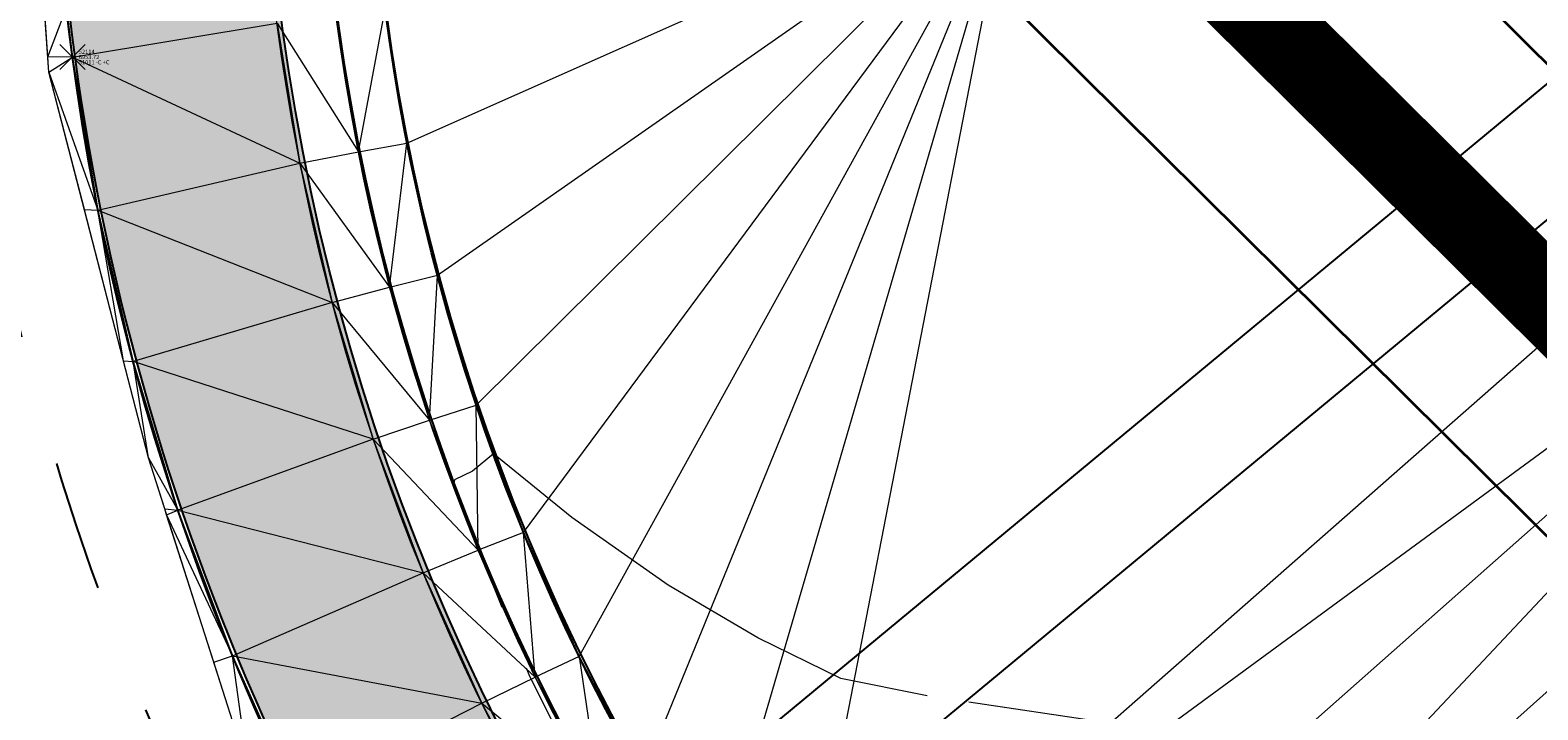
# Model space of a CAD drawing. Units: feet. Extents: x 3247394 to 3253465, y 1401159 to 1412768.
# Drawn here: x 3248589 to 3248625, y 1407111 to 1407128 of the extents above; entities that cross this region are included whole.
import ezdxf

# ---------------------------------------------------------------- set-up
doc = ezdxf.new("R2010")
doc.units = ezdxf.units.FT
doc.header["$LTSCALE"] = 25
doc.header["$MEASUREMENT"] = 0
doc.header["$PDMODE"] = 3
doc.header["$PDSIZE"] = 0.3
for name, pattern in [('_HIDDEN2', [0.1875, 0.125, -0.0625]), ('CENTER2', [0.5625, 0.375, -0.0625, 0.0625, -0.0625]), ('HIDDEN', [0.375, 0.25, -0.125]), ('HIDDEN2', [0.1025, 0.0625, -0.04]), ('ROW', [3, 1.25, -0.25, 0.25, -0.25, 0.25, -0.25, 0.25, -0.25])]:
    doc.linetypes.add(name, pattern=pattern)
for name, color, linetype in [('C-BNDY-EASE', 232, 'HIDDEN2'), ('C-BNDY-ROWS', 222, 'ROW'), ('C-MTRL-CONC', 151, 'CONTINUOUS'), ('C-MTRL-GRVL', 151, 'CONTINUOUS'), ('C-ROAD-CNTR', 144, 'CENTER2'), ('C-ROAD-CURB-BACK', 192, 'CONTINUOUS'), ('C-ROAD-CURB-FLOW', 3, 'CONTINUOUS'), ('C-ROAD-CURB-LIPP', 53, 'CONTINUOUS'), ('C-SITE-SWLK', 243, 'CONTINUOUS'), ('C-UTIL-SSWR-SRVC', 83, 'CONTINUOUS'), ('C-UTIL-WATR-SRVC', 143, 'CONTINUOUS')]:
    doc.layers.add(name, color=color, linetype=linetype)
doc.layers.add('C-UTIL-STRM-PIPE', color=7, linetype='SD', lineweight=35, true_color=0xcc66b2)
for name, color, linetype, lineweight in [('D-PNT-DESC', 2, 'CONTINUOUS', 13), ('D-PNT-ELEV', 1, 'CONTINUOUS', 13), ('D-PNT-NUMBER', 7, 'CONTINUOUS', 13), ('PNTDESC', 120, 'CONTINUOUS', 15), ('PNTELEV', 114, 'CONTINUOUS', 15), ('PNTNO', 7, 'CONTINUOUS', 15), ('SRF-3D POLY', 230, 'CONTINUOUS', 13), ('SRF-CONT-MIN', 8, '_HIDDEN2', 9), ('SRF-TRIANGLE', 199, 'CONTINUOUS', 15), ('X-CRB-CONC-FL', 1, 'CONTINUOUS', 15), ('X-CRB-CONC-TBC', 6, 'CONTINUOUS', 9), ('X-CRB-TX', 2, 'CONTINUOUS', 25), ('X-PAV-CONC-EDGE', 7, 'CONTINUOUS', 25), ('X-PNT-PAV-CONC', 1, 'CONTINUOUS', 15), ('X-UTL-ST-TX', 2, 'CONTINUOUS', 25), ('X-UTL-ST-UGL', 62, 'STORM DRAIN', 15)]:
    doc.layers.add(name, color=color, linetype=linetype, lineweight=lineweight)
doc.layers.add('SRF-LIMITS', color=30, linetype='CONTINUOUS', lineweight=18, plot=False)
doc.styles.add('PTXT', font='IC-Romans.shx')
doc.styles.add('RomanS', font='IC-Romans.shx')
doc.linetypes.add('SD', pattern='A,0.2,-0.1,["SD",Standard,S=0.08,R=0,X=-0.06,Y=-0.04],-0.12,1', length=1.42)
doc.linetypes.add('STORM DRAIN', pattern='A,0.75,-0.15,["ST",RomanS,S=0.06,R=0,X=-0.1,Y=-0.025],-0.15', length=1.05)

# ---------------------------------------------------------------- blocks, each defined once
blk = doc.blocks.new('SRVPNO5')
at = {"layer": 'PNTDESC', "style": 'PTXT', "oblique": 15}
blk.add_attdef('DESC2', (1.5, -1.75), '', height=1, dxfattribs=at)
at = {"layer": 'PNTELEV', "style": 'PTXT', "oblique": 15}
blk.add_attdef('ELEV2', (1.5, -0.5), '', height=1, dxfattribs=at)
at = {"layer": 'PNTNO', "style": 'PTXT', "oblique": 15}
blk.add_attdef('PT#', (1.5, 0.75), '', height=1, dxfattribs=at)
blk = doc.blocks.new('CLH19X_PSite')
at = {"layer": 'C-MTRL-CONC'}
h = blk.add_hatch(dxfattribs=at)
h.set_pattern_fill('AR-CONC', color=256)
h.set_pattern_definition([(50, (3248601.9035, 1407302.779), (7.1726, -0.62752), [0.75, -8.25]), (355, (3248601.9035, 1407302.779), (-1.38751, 7.52192), [0.6, -6.6]), (100.4514, (3248602.501, 1407302.7264), (5.78509, 6.8944), [0.6374, -7.01142]), (46.1842, (3248601.9035, 1407304.779), (10.67241, -1.6552), [1.125, -12.375]), (96.6356, (3248602.793, 1407304.641), (9.34662, 9.74119), [0.9561, -10.51714]), (351.1842, (3248601.903, 1407304.779), (9.34662, 9.74119), [0.9, -9.9]), (21, (3248602.9035, 1407304.279), (5.96907, -4.02619), [0.75, -8.25]), (326, (3248602.9035, 1407304.279), (2.43315, 7.2515), [0.6, -6.6]), (71.4514, (3248603.401, 1407303.943), (8.40222, 3.22531), [0.6374, -7.01142]), (37.5, (3248601.9035, 1407302.7787), (0.121599, 3.328939), [0, -6.52, 0, -6.7, 0, -6.625]), (7.5, (3248601.9035, 1407302.7787), (2.630695, 3.944117), [0, -3.82, 0, -6.37, 0, -2.525]), (327.5, (3248599.6735, 1407302.7787), (5.338224, -0.225549), [0, -2.5, 0, -7.8, 0, -10.35]), (317.5, (3248598.6735, 1407302.7787), (5.83186, 1.00105), [0, -3.25, 0, -5.18, 0, -7.35])])
h.paths.add_polyline_path([(3248654.864, 1407363.833), (3248649.864, 1407363.813), (3248649.892, 1407356.763), (3248654.892, 1407356.783)])
h.paths.add_polyline_path([(3248654.892, 1407356.783), (3248649.892, 1407356.763), (3248649.912, 1407351.763), (3248654.912, 1407351.783)])
h.paths.add_polyline_path([(3248649.892, 1407356.763), (3248642.842, 1407356.734), (3248642.862, 1407351.734), (3248649.912, 1407351.763)])
edge = h.paths.add_edge_path()
edge.add_line((3248999.098, 1407042.839), (3249001.111, 1407047.416))
edge.add_line((3249001.111, 1407047.416), (3248995.619, 1407049.831))
edge.add_line((3248995.619, 1407049.831), (3248981.424, 1407069.183))
edge.add_arc((3248867.624, 1406810.619), 282.5, 66.24464, 90.23114)
edge.add_line((3248866.485, 1407093.116), (3248695.417, 1407092.426))
edge.add_arc((3248695.69, 1407024.927), 67.5, 90.23114, 113.78761)
edge.add_arc((3248647.288, 1407134.732), 52.5, 156.6747, 293.7876, ccw=False)
edge.add_arc((3248537.095, 1407182.246), 67.5, 336.67467, 360.23125)
edge.add_line((3248604.595, 1407182.519), (3248603.949, 1407342.518))
edge.add_line((3248603.949, 1407342.518), (3248598.949, 1407342.554))
edge.add_line((3248598.949, 1407342.554), (3248599.595, 1407182.499))
edge.add_arc((3248537.095, 1407182.246), 62.5, -23.32532, 0.23126, ccw=False)
edge.add_arc((3248647.288, 1407134.732), 57.5, 156.67468, 293.78761)
edge.add_arc((3248695.69, 1407024.927), 62.5, 90.23114, 113.78761, ccw=False)
edge.add_line((3248695.437, 1407087.426), (3248866.505, 1407088.116))
edge.add_arc((3248867.624, 1406810.619), 277.5, 66.51997, 90.23114, ccw=False)
edge.add_line((3248978.188, 1407065.141), (3248992.38, 1407045.794))
edge.add_line((3248992.38, 1407045.794), (3248999.098, 1407042.839))
at = {"layer": 'C-MTRL-GRVL'}
h = blk.add_hatch(dxfattribs=at)
h.set_pattern_fill('HEX', color=256, scale=10)
edge = h.paths.add_edge_path()
edge.add_line((3248503.641, 1408021.006), (3248488.641, 1408020.942))
edge.add_line((3248488.641, 1408020.942), (3248492.167, 1407169.459))
edge.add_line((3248492.167, 1407169.459), (3248492.789, 1407014.106))
edge.add_arc((3248522.789, 1407014.226), 30, 180.2295, 270.2295)
edge.add_line((3248522.909, 1406984.226), (3248976.057, 1406986.041))
edge.add_arc((3248976.117, 1406971.041), 15, 81.2049, 90.2295, ccw=False)
edge.add_line((3248978.41, 1406985.865), (3248984.553, 1406999.831))
edge.add_arc((3248976.117, 1406971.041), 30, 73.6684, 90.2295)
edge.add_line((3248975.997, 1407001.041), (3248522.849, 1406999.226))
edge.add_arc((3248522.789, 1407014.226), 15, 180.2295, 270.2295, ccw=False)
edge.add_line((3248507.789, 1407014.166), (3248507.167, 1407169.521))
edge.add_line((3248507.167, 1407169.521), (3248503.641, 1408021.006))
at = {"layer": 'C-ROAD-CURB-BACK'}
blk.add_lwpolyline([(3248987.025, 1407066.72), (3248981.357, 1407069.213, 0.104979), (3248866.485, 1407093.116), (3248695.417, 1407092.426, 0.103148), (3248668.464, 1407086.692, -0.681597), (3248599.079, 1407155.52, 0.103148), (3248604.595, 1407182.519), (3248602.625, 1407670.725, -0.30257), (3248735.51, 1407871.969), (3248798.914, 1407898.745, 0.414214), (3248809.292, 1407924.295)], format="xyb", dxfattribs=at)
at = {"layer": 'C-ROAD-CURB-FLOW'}
blk.add_lwpolyline([(3248801.226, 1407946.824), (3248806.241, 1407934.947), (3248809.364, 1407925.41), (3248809.753, 1407924.489, -0.414214), (3248799.109, 1407898.284), (3248798.188, 1407897.895), (3248789.3, 1407893.237), (3248736.028, 1407870.741, 0.30257), (3248603.959, 1407670.731), (3248604.177, 1407616.581), (3248603.384, 1407606.577), (3248603.485, 1407581.577), (3248604.359, 1407571.581), (3248605.145, 1407376.583), (3248604.352, 1407366.579), (3248604.453, 1407341.579), (3248605.327, 1407331.583), (3248605.928, 1407182.524, -0.103148), (3248600.303, 1407154.992, 0.681597), (3248667.926, 1407087.912, -0.103148), (3248695.412, 1407093.759), (3248866.479, 1407094.45, -0.103369), (3248980.236, 1407071.156)], format="xyb", dxfattribs=at)
at = {"layer": 'C-ROAD-CURB-LIPP'}
blk.add_lwpolyline([(3248799.887, 1407896.442), (3248736.482, 1407869.666, 0.30257), (3248605.125, 1407670.735), (3248607.095, 1407182.529, -0.103148), (3248601.374, 1407154.53, 0.681597), (3248667.455, 1407088.98, -0.103148), (3248695.407, 1407094.926), (3248866.475, 1407095.616, -0.104979), (3248982.364, 1407071.501), (3248988.031, 1407069.009)], format="xyb", dxfattribs=at)
at = {"layer": 'C-SITE-SWLK'}
blk.add_lwpolyline([(3248795.78, 1407943.439), (3248793.059, 1407921.608), (3248795.914, 1407914.846), (3248789.153, 1407911.991), (3248775.88, 1407894.445), (3248733.564, 1407876.575, 0.30257), (3248597.625, 1407670.705), (3248599.595, 1407182.499, -0.103148), (3248594.487, 1407157.5, 0.681597), (3248670.48, 1407082.117, -0.103148), (3248695.437, 1407087.426), (3248866.505, 1407088.116, -0.10383), (3248978.188, 1407065.141), (3248992.38, 1407045.794), (3248999.098, 1407042.839)], format="xyb", dxfattribs=at)
blk = doc.blocks.new('CLH19X_PUtil')
at = {"layer": 'C-UTIL-SSWR-SRVC'}
blk.add_line((3248588.906, 1407096.112), (3248630.336, 1407130.429), dxfattribs=at)
at = {"layer": 'C-UTIL-STRM-PIPE', "color": 223, "linetype": 'Continuous', "lineweight": 35, "true_color": 0xcc66b2}
for points in [[(3248615.107, 1407137.085), (3248649.9, 1407102.571)], [(3248609.473, 1407131.405), (3248644.266, 1407096.891)]]:
    blk.add_lwpolyline(points, dxfattribs=at)
at = {"layer": 'C-UTIL-STRM-PIPE', "color": 251, "linetype": 'HIDDEN', "lineweight": 35, "const_width": 2}
blk.add_lwpolyline([(3248612.29, 1407134.245), (3248645.663, 1407101.14)], dxfattribs=at)
at = {"layer": 'C-UTIL-WATR-SRVC'}
blk.add_line((3248590.328, 1407094.044), (3248639.857, 1407135.07), dxfattribs=at)
blk = doc.blocks.new('CLH19X_PMap')
at = {"layer": 'C-BNDY-EASE'}
blk.add_lwpolyline([(3248577.833, 1407143.453), (3248514.772, 1407143.192), (3248515.218, 1407031.829), (3248590.328, 1407094.044, -0.188485)], format="xyb", close=True, dxfattribs=at)
at = {"layer": 'C-BNDY-ROWS', "ltscale": 0.5, "flags": 128}
blk.add_lwpolyline([(3249004.296, 1407050.931), (3248978.338, 1407062.348, 0.104979), (3248866.515, 1407085.616), (3248695.447, 1407084.926, 0.103148), (3248671.489, 1407079.83, -0.681597), (3248592.192, 1407158.489, 0.103148), (3248597.095, 1407182.489), (3248595.125, 1407670.695, -0.244405)], format="xyb", dxfattribs=at)
at = {"layer": 'C-ROAD-CNTR', "lineweight": -3}
blk.add_lwpolyline([(3249331.152, 1408104.51), (3248742.318, 1407855.848, 0.30257), (3248620.125, 1407670.796), (3248622.179, 1407161.631, 0.414214), (3248674.388, 1407109.841), (3248866.414, 1407110.616, -0.104979), (3248988.403, 1407085.232), (3248994.07, 1407082.739)], format="xyb", dxfattribs=at)

msp = doc.modelspace()

# ---------------------------------------------------------------- linework, layer by layer
at = {"layer": 'SRF-3D POLY'}
for points in [[(3248595.586, 1407109.338, 6953.569), (3248594.067, 1407112.718, 6953.6), (3248592.769, 1407116.189, 6953.63), (3248591.698, 1407119.737, 6953.661), (3248590.857, 1407123.346, 6953.692), (3248590.251, 1407127.002, 6953.723), (3248590.107, 1407128.176, 6953.723)], [(3248601.613, 1407108.575, 6953.432), (3248600.016, 1407111.585, 6953.459), (3248598.619, 1407114.693, 6953.486), (3248597.427, 1407117.884, 6953.513), (3248596.445, 1407121.147, 6953.54), (3248595.678, 1407124.467, 6953.567), (3248595.132, 1407127.811, 6953.594)], [(3248602.846, 1407109.282, 6952.932), (3248601.292, 1407112.21, 6952.959), (3248599.933, 1407115.233, 6952.986), (3248598.773, 1407118.338, 6953.013), (3248597.818, 1407121.512, 6953.04), (3248597.072, 1407124.741, 6953.067), (3248596.538, 1407128.012, 6953.094)], [(3248603.848, 1407109.839, 6952.925), (3248602.337, 1407112.703, 6952.953), (3248601.014, 1407115.658, 6952.982), (3248599.886, 1407118.692, 6953.011), (3248598.957, 1407121.794, 6953.04), (3248598.232, 1407124.949, 6953.069), (3248597.713, 1407128.145, 6953.097)]]:
    msp.add_polyline3d(points, dxfattribs=at)
at = {"layer": 'SRF-CONT-MIN', "elevation": 6953}
msp.add_lwpolyline([(3248614.728, 1407111.153), (3248610.638, 1407111.76), (3248608.586, 1407112.171), (3248606.606, 1407113.144), (3248604.459, 1407114.404), (3248602.164, 1407116.017), (3248600.296, 1407117.535), (3248599.795, 1407117.122), (3248599.369, 1407116.913), (3248599.334, 1407116.779), (3248601.138, 1407112.273), (3248602.651, 1407109.235)], dxfattribs=at)
at = {"layer": 'SRF-LIMITS', "elevation": 6947.324}
msp.add_lwpolyline([(3248696.753, 1407087.371), (3248671.132, 1407082.341), (3248667.787, 1407080.516), (3248655.345, 1407076.996), (3248640.904, 1407076.676), (3248630.423, 1407079.196), (3248622.062, 1407082.516), (3248621.131, 1407083.371), (3248619.198, 1407084.097), (3248611.797, 1407088.793), (3248604.866, 1407094.883), (3248599.928, 1407101.344), (3248594.443, 1407109.999), (3248592.065, 1407117.436), (3248589.688, 1407126.64), (3248589.201, 1407133.588), (3248589.566, 1407142.244), (3248591.029, 1407149.558), (3248593.589, 1407157.543), (3248595.296, 1407160.713), (3248598.267, 1407170.018), (3248599.607, 1407180.696), (3248599.578, 1407192.467), (3248599.336, 1407233.427)], dxfattribs=at)
at = {"layer": 'SRF-TRIANGLE'}
for p, q in [((3248598.232, 1407124.949, 6953.069), (3248612.631, 1407131.352, 6953.336)), ((3248598.957, 1407121.794, 6953.04), (3248612.631, 1407131.352, 6953.336)), ((3248599.886, 1407118.692, 6953.011), (3248612.631, 1407131.352, 6953.336)), ((3248601.014, 1407115.658, 6952.982), (3248612.631, 1407131.352, 6953.336)), ((3248602.337, 1407112.703, 6952.953), (3248612.631, 1407131.352, 6953.336)), ((3248603.848, 1407109.839, 6952.925), (3248612.631, 1407131.352, 6953.336)), ((3248605.543, 1407107.08, 6952.896), (3248612.631, 1407131.352, 6953.336)), ((3248607.412, 1407104.437, 6952.867), (3248612.631, 1407131.352, 6953.336)), ((3248589.663, 1407127.005, 6953.717), (3248589.581, 1407128.172, 6953.718)), ((3248589.663, 1407127.005, 6953.717), (3248590.107, 1407128.176, 6953.723)), ((3248590.107, 1407128.176, 6953.723), (3248590.251, 1407127.002, 6953.723)), ((3248590.251, 1407127.002, 6953.723), (3248595.132, 1407127.811, 6953.594)), ((3248595.132, 1407127.811, 6953.594), (3248595.678, 1407124.467, 6953.567)), ((3248595.132, 1407127.811, 6953.594), (3248597.072, 1407124.741, 6953.067)), ((3248596.538, 1407128.012, 6953.094), (3248597.072, 1407124.741, 6953.067)), ((3248597.072, 1407124.741, 6953.067), (3248597.713, 1407128.145, 6953.097)), ((3248597.713, 1407128.145, 6953.097), (3248598.232, 1407124.949, 6953.069)), ((3248607.412, 1407104.437, 6952.867), (3248633.73, 1407127.573, 6953.328)), ((3248589.688, 1407126.64, 6953.713), (3248589.663, 1407127.005, 6953.717)), ((3248590.251, 1407127.002, 6953.723), (3248589.663, 1407127.005, 6953.717)), ((3248589.688, 1407126.64, 6953.713), (3248590.251, 1407127.002, 6953.723)), ((3248590.251, 1407127.002, 6953.723), (3248590.857, 1407123.346, 6953.692)), ((3248590.251, 1407127.002, 6953.723), (3248595.678, 1407124.467, 6953.567)), ((3248590.535, 1407123.36, 6953.689), (3248589.688, 1407126.64, 6953.713)), ((3248589.688, 1407126.64, 6953.713), (3248590.857, 1407123.346, 6953.692)), ((3248597.072, 1407124.741, 6953.067), (3248598.232, 1407124.949, 6953.069)), ((3248597.818, 1407121.512, 6953.04), (3248598.232, 1407124.949, 6953.069)), ((3248598.232, 1407124.949, 6953.069), (3248598.957, 1407121.794, 6953.04)), ((3248635.813, 1407125.282, 6953.289), (3248607.412, 1407104.437, 6952.867)), ((3248635.813, 1407125.282, 6953.289), (3248609.45, 1407101.921, 6952.838)), ((3248635.813, 1407125.282, 6953.289), (3248611.646, 1407099.542, 6952.809)), ((3248595.678, 1407124.467, 6953.567), (3248597.072, 1407124.741, 6953.067)), ((3248597.072, 1407124.741, 6953.067), (3248597.818, 1407121.512, 6953.04)), ((3248590.857, 1407123.346, 6953.692), (3248595.678, 1407124.467, 6953.567)), ((3248595.678, 1407124.467, 6953.567), (3248596.445, 1407121.147, 6953.54)), ((3248595.678, 1407124.467, 6953.567), (3248597.818, 1407121.512, 6953.04)), ((3248591.466, 1407119.755, 6953.659), (3248590.535, 1407123.36, 6953.689)), ((3248590.535, 1407123.36, 6953.689), (3248590.857, 1407123.346, 6953.692)), ((3248590.857, 1407123.346, 6953.692), (3248591.698, 1407119.737, 6953.661)), ((3248590.857, 1407123.346, 6953.692), (3248596.445, 1407121.147, 6953.54)), ((3248591.466, 1407119.755, 6953.659), (3248590.857, 1407123.346, 6953.692)), ((3248611.646, 1407099.542, 6952.809), (3248638.033, 1407123.124, 6953.25)), ((3248597.818, 1407121.512, 6953.04), (3248598.957, 1407121.794, 6953.04)), ((3248598.773, 1407118.338, 6953.013), (3248598.957, 1407121.794, 6953.04)), ((3248598.957, 1407121.794, 6953.04), (3248599.886, 1407118.692, 6953.011)), ((3248596.445, 1407121.147, 6953.54), (3248597.818, 1407121.512, 6953.04)), ((3248597.818, 1407121.512, 6953.04), (3248598.773, 1407118.338, 6953.013)), ((3248596.445, 1407121.147, 6953.54), (3248591.698, 1407119.737, 6953.661)), ((3248596.445, 1407121.147, 6953.54), (3248597.427, 1407117.884, 6953.513)), ((3248596.445, 1407121.147, 6953.54), (3248598.773, 1407118.338, 6953.013)), ((3248592.065, 1407117.436, 6953.638), (3248591.466, 1407119.755, 6953.659)), ((3248591.466, 1407119.755, 6953.659), (3248591.698, 1407119.737, 6953.661)), ((3248591.698, 1407119.737, 6953.661), (3248592.769, 1407116.189, 6953.63)), ((3248597.427, 1407117.884, 6953.513), (3248591.698, 1407119.737, 6953.661)), ((3248592.065, 1407117.436, 6953.638), (3248591.698, 1407119.737, 6953.661)), ((3248598.773, 1407118.338, 6953.013), (3248599.886, 1407118.692, 6953.011)), ((3248599.886, 1407118.692, 6953.011), (3248601.014, 1407115.658, 6952.982)), ((3248599.933, 1407115.233, 6952.986), (3248599.886, 1407118.692, 6953.011)), ((3248597.427, 1407117.884, 6953.513), (3248598.773, 1407118.338, 6953.013)), ((3248598.773, 1407118.338, 6953.013), (3248599.933, 1407115.233, 6952.986)), ((3248597.427, 1407117.884, 6953.513), (3248592.769, 1407116.189, 6953.63)), ((3248597.427, 1407117.884, 6953.513), (3248598.619, 1407114.693, 6953.486)), ((3248597.427, 1407117.884, 6953.513), (3248599.933, 1407115.233, 6952.986)), ((3248592.452, 1407116.225, 6953.628), (3248592.065, 1407117.436, 6953.638)), ((3248592.065, 1407117.436, 6953.638), (3248592.769, 1407116.189, 6953.63)), ((3248592.498, 1407116.083, 6953.624), (3248592.452, 1407116.225, 6953.628)), ((3248592.452, 1407116.225, 6953.628), (3248592.769, 1407116.189, 6953.63)), ((3248592.498, 1407116.083, 6953.624), (3248592.769, 1407116.189, 6953.63)), ((3248593.623, 1407112.562, 6953.59), (3248592.498, 1407116.083, 6953.624)), ((3248592.498, 1407116.083, 6953.624), (3248594.067, 1407112.718, 6953.6)), ((3248592.769, 1407116.189, 6953.63), (3248594.067, 1407112.718, 6953.6)), ((3248592.769, 1407116.189, 6953.63), (3248598.619, 1407114.693, 6953.486)), ((3248601.014, 1407115.658, 6952.982), (3248599.933, 1407115.233, 6952.986)), ((3248601.014, 1407115.658, 6952.982), (3248602.337, 1407112.703, 6952.953)), ((3248601.292, 1407112.21, 6952.959), (3248601.014, 1407115.658, 6952.982)), ((3248598.619, 1407114.693, 6953.486), (3248599.933, 1407115.233, 6952.986)), ((3248599.933, 1407115.233, 6952.986), (3248601.292, 1407112.21, 6952.959)), ((3248594.067, 1407112.718, 6953.6), (3248598.619, 1407114.693, 6953.486)), ((3248598.619, 1407114.693, 6953.486), (3248600.016, 1407111.585, 6953.459)), ((3248598.619, 1407114.693, 6953.486), (3248601.292, 1407112.21, 6952.959)), ((3248593.623, 1407112.562, 6953.59), (3248594.067, 1407112.718, 6953.6)), ((3248594.067, 1407112.718, 6953.6), (3248595.586, 1407109.338, 6953.569)), ((3248594.067, 1407112.718, 6953.6), (3248600.016, 1407111.585, 6953.459)), ((3248594.443, 1407109.999, 6953.561), (3248594.067, 1407112.718, 6953.6)), ((3248602.337, 1407112.703, 6952.953), (3248601.292, 1407112.21, 6952.959)), ((3248602.337, 1407112.703, 6952.953), (3248603.848, 1407109.839, 6952.925)), ((3248602.337, 1407112.703, 6952.953), (3248602.846, 1407109.282, 6952.932)), ((3248594.443, 1407109.999, 6953.561), (3248593.623, 1407112.562, 6953.59)), ((3248600.016, 1407111.585, 6953.459), (3248601.292, 1407112.21, 6952.959)), ((3248601.292, 1407112.21, 6952.959), (3248602.846, 1407109.282, 6952.932)), ((3248595.586, 1407109.338, 6953.569), (3248600.016, 1407111.585, 6953.459)), ((3248600.016, 1407111.585, 6953.459), (3248601.613, 1407108.575, 6953.432)), ((3248600.016, 1407111.585, 6953.459), (3248602.846, 1407109.282, 6952.932))]:
    msp.add_line(p, q, dxfattribs=at)
at = {"layer": 'X-CRB-CONC-FL', "flags": 128}
msp.add_lwpolyline([(3248778.559, 1407094.06), (3248740.322, 1407093.925), (3248710.198, 1407093.848), (3248692.299, 1407093.712, 0.035855), (3248681.654, 1407092.384, 0.045143), (3248668.706, 1407088.578, -0.230236), (3248624.22, 1407089.081, -0.249375), (3248596.538, 1407128.012, -0.076236), (3248596.839, 1407143.408, -0.07538), (3248601.662, 1407157.853, 0.041549), (3248605.02, 1407170.635, 0.033423), (3248606.156, 1407181.211), (3248605.916, 1407192.475), (3248605.739, 1407233.462), (3248605.703, 1407260.776), (3248605.536, 1407289.314), (3248605.438, 1407329.764), (3248604.48, 1407341.449)], format="xyb", dxfattribs=at)
at = {"layer": 'X-CRB-CONC-TBC', "flags": 128}
for points in [[(3249149.79, 1406916.057), (3249161.88, 1406943.758), (3249170.085, 1406962.287), (3249171.443, 1406965.451), (3249171.789, 1406966.686, 0.067591), (3249172.754, 1406972.301, 0), (3249172.764, 1406973.403, 0.087358), (3249170.647, 1406980.807, 0.051323), (3249168.23, 1406984.713, 0.040259), (3249163.23, 1406988.926, 0), (3249159.224, 1406991.107), (3249144.845, 1406997.382), (3249116.993, 1407009.62), (3249103.464, 1407015.48), (3249088.957, 1407022.022, 0.043599), (3249084.419, 1407023.499, 0.010787), (3249083.264, 1407023.741, 0.045763), (3249076.148, 1407023.768, 0.134125), (3249064.172, 1407019.106, 0.108627), (3249059.539, 1407014.133, 0.068079), (3249056.77, 1407009.581)], [(3249175.02, 1407022.006, 0), (3249177.494, 1407021.249, 0.050172)], [(3249656.628, 1407470.298, 0), (3249656.286, 1407471.89, 0.064664)], [(3248986.816, 1407066.969), (3248980.602, 1407069.385), (3248973.651, 1407072.311, 0.041411), (3248928.734, 1407086.3, 0.050435), (3248871.886, 1407093.06), (3248840.591, 1407092.958), (3248809.856, 1407092.682), (3248778.562, 1407092.64), (3248740.326, 1407092.505), (3248710.205, 1407092.428), (3248692.348, 1407092.292, 0.080984), (3248669.246, 1407087.264, -0.090503), (3248651.118, 1407082.448, -0.136642), (3248623.585, 1407087.811, -0.249375), (3248595.13, 1407127.828, -0.076236), (3248595.44, 1407143.651, -0.040993), (3248600.349, 1407158.401, 0.041375), (3248603.622, 1407170.886, 0.033354), (3248604.735, 1407181.234), (3248604.497, 1407192.456), (3248604.319, 1407233.458), (3248604.283, 1407260.771), (3248604.116, 1407289.308), (3248604.007, 1407334.194)]]:
    msp.add_lwpolyline(points, format="xyb", dxfattribs=at)
at = {"layer": 'X-CRB-TX', "flags": 128}
msp.add_lwpolyline([(3248886.461, 1407897.627), (3248911.756, 1407908.299), (3248922.482, 1407912.851), (3248948.96, 1407923.987), (3248975.917, 1407935.428), (3249010.74, 1407950.049), (3249018.847, 1407953.624), (3249023.642, 1407955.66), (3249032.401, 1407959.443), (3249038.169, 1407961.742), (3249066.038, 1407973.519), (3249093.922, 1407985.232), (3249110.496, 1407992.245), (3249112.044, 1407992.819, 0), (3249113.455, 1407993.2, -0.033848), (3249120.06, 1407993.754, -0.082842), (3249125.477, 1407992.499, -0.073039)], format="xyb", dxfattribs=at)
at = {"layer": 'X-PAV-CONC-EDGE', "flags": 128}
for points in [[(3249011.022, 1407058.624), (3249004.957, 1407061.411), (3248998.301, 1407064.336), (3248987.893, 1407069.109), (3248982.097, 1407071.581), (3248974.607, 1407074.802, 0.091599), (3248871.932, 1407095.619), (3248840.53, 1407095.527), (3248809.711, 1407095.223), (3248778.622, 1407095.217), (3248740.284, 1407095.148), (3248710.275, 1407094.692), (3248692.236, 1407094.945, 0.076426), (3248668.222, 1407089.341, -0.507405), (3248597.713, 1407128.145, -0.152815), (3248602.602, 1407157.502, 0.084496), (3248607.156, 1407181.301), (3248607.102, 1407192.664), (3248606.932, 1407233.433), (3248606.804, 1407260.883), (3248606.666, 1407289.487), (3248606.551, 1407329.786), (3248606.469, 1407351.661)], [(3248778.919, 1407087.783), (3248740.299, 1407087.598), (3248710.37, 1407087.425), (3248696.753, 1407087.371, 0.11095), (3248671.132, 1407082.341, -0.504392), (3248590.251, 1407127.002, -0.146406), (3248595.594, 1407160.418, 0.093565), (3248599.607, 1407180.696), (3248599.578, 1407192.467), (3248599.336, 1407233.427), (3248599.301, 1407260.467), (3248599.119, 1407289.738), (3248598.979, 1407329.855), (3248598.898, 1407341.267)]]:
    msp.add_lwpolyline(points, format="xyb", dxfattribs=at)
at = {"layer": 'X-PNT-PAV-CONC'}
msp.add_point((3248590.251, 1407127.002, 6953.723), dxfattribs=at)
at = {"layer": 'X-UTL-ST-UGL'}
msp.add_lwpolyline([(3248613.115, 1407134.198), (3248646.944, 1407098.885), (3248870.811, 1407098.05), (3248931.692, 1407090.508)], dxfattribs=at)

# ---------------------------------------------------------------- block references
at = {"layer": 'X-PNT-PAV-CONC'}
ref = msp.add_blockref('SRVPNO5', (3248590.251, 1407127.002, 6953.723), dxfattribs=dict(at, xscale=0.1, yscale=0.1, zscale=0.1))
ref.add_attrib('PT#', '52114', (3248590.401, 1407127.077, 6953.723), dxfattribs={"layer": 'D-PNT-NUMBER', "height": 0.1, "style": 'PTXT', "oblique": 15})
ref.add_attrib('ELEV2', '6953.72', (3248590.401, 1407126.952, 6953.723), dxfattribs={"layer": 'D-PNT-ELEV', "height": 0.1, "style": 'PTXT', "oblique": 15})
ref.add_attrib('DESC2', '51011 -C +C', (3248590.401, 1407126.827, 6953.723), dxfattribs={"layer": 'D-PNT-DESC', "height": 0.1, "style": 'PTXT', "oblique": 15})
at = {"layer": 'X-UTL-ST-TX'}
msp.add_blockref('CLH19X_PSite', (0, 0), dxfattribs=at)

# ---------------------------------------------------------------- next in the draw order: block references
msp.add_blockref('CLH19X_PUtil', (0, 0), dxfattribs=at)

# ---------------------------------------------------------------- next in the draw order: block references
msp.add_blockref('CLH19X_PMap', (0, 0), dxfattribs=at)

doc.saveas('drawing.dxf')
